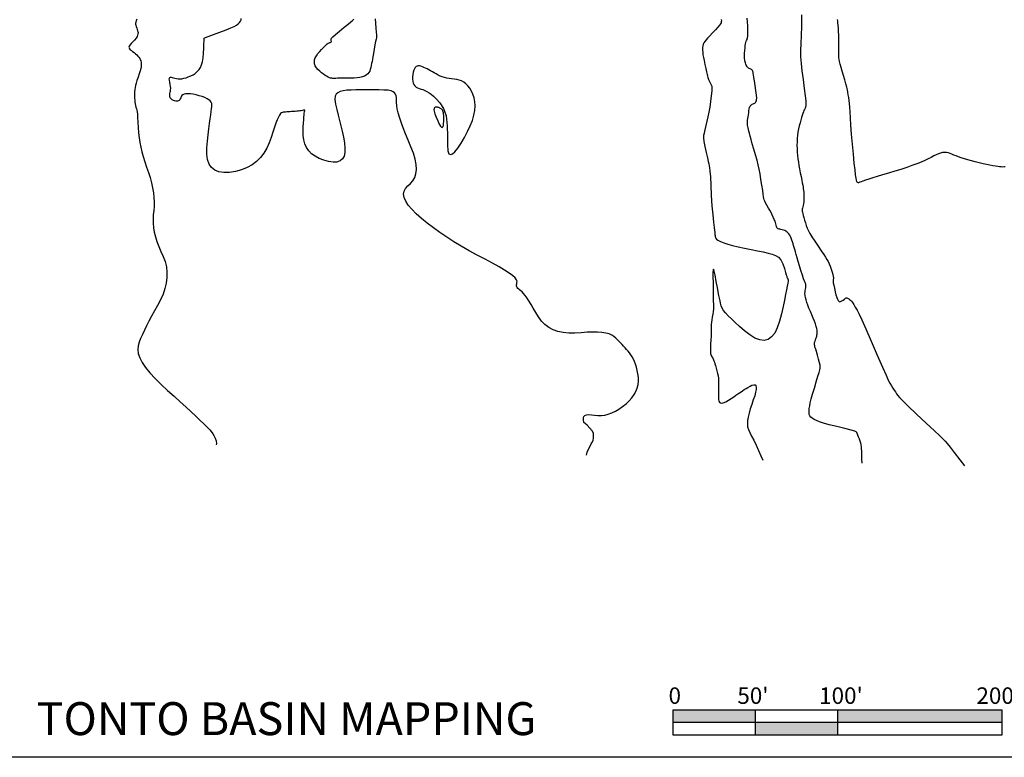
# Model space of a CAD drawing. Extents: x 354329 to 357529, y 1035158 to 1038158.
# Drawn here: x 356093 to 356691, y 1035208 to 1035656 of the extents above; entities that cross this region are included whole.
import ezdxf

# ---------------------------------------------------------------- set-up
doc = ezdxf.new("R2010")
doc.units = 0
doc.header["$LTSCALE"] = 25
doc.header["$MEASUREMENT"] = 0
for name, color, linetype in [('1', 1, 'CONTINUOUS'), ('5', 5, 'CONTINUOUS'), ('7', 7, 'CONTINUOUS'), ('INDEX', 1, 'CONTINUOUS'), ('INTER', 33, 'CONTINUOUS')]:
    doc.layers.add(name, color=color, linetype=linetype)
doc.styles.add('SIMPLEX', font='SIMPLEX', dxfattribs={"oblique": 20})

msp = doc.modelspace()

# ---------------------------------------------------------------- linework, layer by layer
at = {"layer": '1'}
for p, q in [((356489.414, 1035236.943, 2274), (356489.414, 1035221.943, 2274)), ((356689.414, 1035229.443, 2274), (356489.414, 1035229.443, 2274))]:
    msp.add_line(p, q, dxfattribs=at)
for points in [[(356489.414, 1035236.943, 2274), (356539.414, 1035236.943, 2274), (356489.414, 1035229.443, 2274), (356539.414, 1035229.443, 2274)], [(356589.414, 1035236.943, 2274), (356689.414, 1035236.943, 2274), (356589.414, 1035229.443, 2274), (356689.414, 1035229.443, 2274)], [(356539.414, 1035229.443, 2274), (356589.414, 1035229.443, 2274), (356539.414, 1035221.943, 2274), (356589.414, 1035221.943, 2274)]]:
    msp.add_solid(points, dxfattribs=at)
at = {"layer": '5'}
msp.add_line((357478.72, 1035208.373, 2274), (354478.72, 1035208.373, 2274), dxfattribs=at)
at = {"layer": '7'}
for p, q in [((356689.414, 1035236.943, 2274), (356489.414, 1035236.943, 2274)), ((356539.414, 1035236.943, 2274), (356539.414, 1035221.943, 2274)), ((356589.414, 1035236.943, 2274), (356589.414, 1035221.943, 2274)), ((356689.414, 1035221.943, 2274), (356689.414, 1035236.943, 2274)), ((356489.414, 1035221.943, 2274), (356689.414, 1035221.943, 2274))]:
    msp.add_line(p, q, dxfattribs=at)
at = {"layer": 'INDEX', "color": 1, "linetype": 'CONTINUOUS', "elevation": 2260}
msp.add_lwpolyline([(356347.666, 1035592.662), (356348.405, 1035591.373), (356348.939, 1035590.715), (356349.339, 1035590.531), (356349.339, 1035590.531), (356349.664, 1035590.689), (356349.926, 1035591.162), (356350.125, 1035591.951), (356350.125, 1035591.951), (356350.263, 1035593.032), (356350.346, 1035594.28), (356350.382, 1035595.551), (356350.382, 1035595.551), (356350.38, 1035596.72), (356350.34, 1035597.764), (356350.262, 1035598.682), (356350.262, 1035598.682), (356350.146, 1035599.475), (356349.992, 1035600.142), (356349.801, 1035600.684), (356349.801, 1035600.684), (356349.573, 1035601.106), (356349.314, 1035601.436), (356349.032, 1035601.708), (356349.032, 1035601.708), (356348.733, 1035601.95), (356348.418, 1035602.168), (356348.087, 1035602.362), (356348.087, 1035602.362), (356347.739, 1035602.532), (356347.376, 1035602.677), (356346.996, 1035602.798), (356346.996, 1035602.798), (356346.604, 1035602.893), (356346.215, 1035602.957), (356345.848, 1035602.979), (356345.848, 1035602.979), (356345.521, 1035602.955), (356345.235, 1035602.882), (356344.991, 1035602.761), (356344.991, 1035602.761), (356344.788, 1035602.585), (356344.624, 1035602.32), (356344.494, 1035601.926), (356344.494, 1035601.926), (356344.418, 1035601.339), (356344.512, 1035600.404), (356344.916, 1035598.943), (356344.916, 1035598.943), (356345.706, 1035596.89), (356346.704, 1035594.63), (356347.666, 1035592.662)], close=True, dxfattribs=at)
at = {"layer": 'INTER', "color": 33, "linetype": 'CONTINUOUS'}
for points, elevation in [([(356567.658, 1035658.937), (356567.556, 1035652.088), (356567.556, 1035652.088), (356567.346, 1035646.346), (356567.121, 1035641.525), (356566.995, 1035637.329), (356566.995, 1035637.329), (356567.066, 1035633.438), (356567.35, 1035629.441), (356567.844, 1035624.9), (356567.844, 1035624.9), (356568.519, 1035619.604), (356569.238, 1035614.24), (356569.836, 1035609.717), (356569.836, 1035609.717), (356570.188, 1035606.708), (356570.304, 1035604.925), (356570.235, 1035603.841), (356570.235, 1035603.841), (356570.029, 1035603.005), (356569.737, 1035602.271), (356569.409, 1035601.57), (356569.409, 1035601.57), (356569.086, 1035600.835), (356568.762, 1035600.015), (356568.419, 1035599.059), (356568.419, 1035599.059), (356568.042, 1035597.928), (356567.629, 1035596.614), (356567.179, 1035595.115), (356567.179, 1035595.115), (356566.699, 1035593.441), (356566.222, 1035591.634), (356565.788, 1035589.745), (356565.788, 1035589.745), (356565.431, 1035587.817), (356565.157, 1035585.859), (356564.966, 1035583.87), (356564.966, 1035583.87), (356564.857, 1035581.85), (356564.832, 1035579.8), (356564.89, 1035577.719), (356564.89, 1035577.719), (356565.026, 1035575.615), (356565.221, 1035573.526), (356565.449, 1035571.498), (356565.449, 1035571.498), (356565.695, 1035569.549), (356565.983, 1035567.577), (356566.345, 1035565.45), (356566.345, 1035565.45), (356566.797, 1035563.106), (356567.281, 1035560.744), (356567.722, 1035558.63), (356567.722, 1035558.63), (356568.062, 1035556.959), (356568.314, 1035555.637), (356568.509, 1035554.498), (356568.509, 1035554.498), (356568.67, 1035553.402), (356568.804, 1035552.323), (356568.911, 1035551.259), (356568.911, 1035551.259), (356568.99, 1035550.213), (356569.043, 1035549.198), (356569.069, 1035548.228), (356569.069, 1035548.228), (356569.066, 1035547.305), (356569.018, 1035546.386), (356568.904, 1035545.416), (356568.904, 1035545.416), (356568.716, 1035544.365), (356568.496, 1035543.314), (356568.296, 1035542.369), (356568.296, 1035542.369), (356568.159, 1035541.606), (356568.082, 1035540.98), (356568.056, 1035540.416), (356568.056, 1035540.416), (356568.074, 1035539.838), (356568.156, 1035539.166), (356568.324, 1035538.317), (356568.324, 1035538.317), (356568.598, 1035537.23), (356568.968, 1035535.92), (356569.419, 1035534.422), (356569.419, 1035534.422), (356569.937, 1035532.781), (356570.508, 1035531.096), (356571.12, 1035529.476), (356571.793, 1035527.961), (356572.676, 1035526.311), (356573.953, 1035524.218), (356573.953, 1035524.218), (356575.717, 1035521.502), (356577.708, 1035518.51), (356579.575, 1035515.722), (356579.575, 1035515.722), (356581.046, 1035513.506), (356582.157, 1035511.792), (356583.022, 1035510.401), (356583.022, 1035510.401), (356583.744, 1035509.155), (356584.381, 1035507.88), (356584.979, 1035506.402), (356584.979, 1035506.402), (356585.569, 1035504.631), (356586.111, 1035502.811), (356586.549, 1035501.266), (356586.549, 1035501.266), (356586.84, 1035500.234), (356586.993, 1035499.598), (356587.03, 1035499.15), (356587.03, 1035499.15), (356586.979, 1035498.715), (356586.888, 1035498.249), (356586.812, 1035497.743), (356586.812, 1035497.743), (356586.802, 1035497.15), (356586.896, 1035496.298), (356587.132, 1035494.978), (356587.132, 1035494.978), (356587.525, 1035493.088), (356588.015, 1035490.937), (356588.521, 1035488.939), (356588.521, 1035488.939), (356588.98, 1035487.419), (356589.399, 1035486.347), (356589.801, 1035485.601), (356589.801, 1035485.601), (356590.216, 1035485.091), (356590.702, 1035484.843), (356591.326, 1035484.909), (356591.326, 1035484.909), (356592.114, 1035485.303), (356592.94, 1035485.875), (356593.643, 1035486.433), (356593.643, 1035486.433), (356594.104, 1035486.825), (356594.389, 1035487.056), (356594.607, 1035487.169), (356594.607, 1035487.169), (356594.852, 1035487.202), (356595.141, 1035487.161), (356595.474, 1035487.047), (356595.474, 1035487.047), (356595.851, 1035486.86), (356596.273, 1035486.6), (356596.739, 1035486.267), (356596.739, 1035486.267), (356597.254, 1035485.845), (356597.839, 1035485.254), (356598.521, 1035484.398), (356598.521, 1035484.398), (356599.322, 1035483.198), (356600.246, 1035481.637), (356601.293, 1035479.716), (356601.293, 1035479.716), (356602.517, 1035477.31), (356604.183, 1035473.791), (356606.613, 1035468.406), (356606.613, 1035468.406), (356609.943, 1035460.833), (356613.586, 1035452.464), (356616.769, 1035445.125), (356616.769, 1035445.125), (356618.923, 1035440.187), (356620.27, 1035437.221), (356621.232, 1035435.349), (356621.232, 1035435.349), (356622.153, 1035433.828), (356623.06, 1035432.474), (356623.901, 1035431.241), (356623.901, 1035431.241), (356624.648, 1035430.085), (356625.359, 1035428.977), (356626.116, 1035427.891), (356626.116, 1035427.891), (356627.101, 1035426.692), (356628.91, 1035424.815), (356632.236, 1035421.588), (356632.236, 1035421.588), (356637.406, 1035416.686), (356643.271, 1035411.172), (356648.312, 1035406.46), (356648.312, 1035406.46), (356651.401, 1035403.589), (356652.974, 1035402.122), (356653.856, 1035401.251), (356654.772, 1035400.255), (356656.028, 1035398.774), (356657.828, 1035396.536), (356657.828, 1035396.536), (356660.355, 1035393.29), (356663.701, 1035388.868), (356666.595, 1035385.198)], 2256), ([(356164.092, 1035656.3), (356163.714, 1035655.342), (356163.439, 1035654.525), (356163.439, 1035654.525), (356163.302, 1035653.898), (356163.305, 1035653.342), (356163.443, 1035652.7), (356163.443, 1035652.7), (356163.698, 1035651.862), (356164.009, 1035650.929), (356164.304, 1035650.049), (356164.304, 1035650.049), (356164.525, 1035649.339), (356164.672, 1035648.779), (356164.762, 1035648.312), (356164.762, 1035648.312), (356164.797, 1035647.877), (356164.737, 1035647.377), (356164.533, 1035646.707), (356164.533, 1035646.707), (356164.138, 1035645.798), (356163.535, 1035644.719), (356162.709, 1035643.576), (356162.709, 1035643.576), (356161.688, 1035642.467), (356160.648, 1035641.454), (356159.807, 1035640.593), (356159.807, 1035640.593), (356159.331, 1035639.916), (356159.189, 1035639.367), (356159.3, 1035638.867), (356159.3, 1035638.867), (356159.596, 1035638.351), (356160.065, 1035637.804), (356160.705, 1035637.228), (356160.705, 1035637.228), (356161.502, 1035636.623), (356162.38, 1035635.99), (356163.248, 1035635.334), (356164.029, 1035634.655), (356164.709, 1035633.955), (356165.288, 1035633.233), (356165.288, 1035633.233), (356165.764, 1035632.489), (356166.139, 1035631.724), (356166.413, 1035630.938), (356166.413, 1035630.938), (356166.587, 1035630.129), (356166.672, 1035629.291), (356166.678, 1035628.417), (356166.678, 1035628.417), (356166.608, 1035627.478), (356166.414, 1035626.36), (356166.038, 1035624.926), (356166.038, 1035624.926), (356165.456, 1035623.109), (356164.772, 1035621.108), (356164.124, 1035619.192), (356164.124, 1035619.192), (356163.621, 1035617.561), (356163.257, 1035616.16), (356162.996, 1035614.868), (356162.996, 1035614.868), (356162.807, 1035613.584), (356162.685, 1035612.287), (356162.629, 1035610.978), (356162.629, 1035610.978), (356162.636, 1035609.663), (356162.692, 1035608.377), (356162.778, 1035607.161), (356162.778, 1035607.161), (356162.882, 1035606.043), (356163.02, 1035605), (356163.21, 1035603.994), (356163.21, 1035603.994), (356163.463, 1035602.995), (356163.744, 1035602.001), (356164.004, 1035601.015), (356164.004, 1035601.015), (356164.21, 1035599.986), (356164.37, 1035598.648), (356164.504, 1035596.679), (356164.504, 1035596.679), (356164.637, 1035593.887), (356164.801, 1035590.596), (356165.032, 1035587.261), (356165.032, 1035587.261), (356165.361, 1035584.229), (356165.804, 1035581.429), (356166.368, 1035578.683), (356166.368, 1035578.683), (356167.063, 1035575.844), (356167.89, 1035572.882), (356168.848, 1035569.797), (356168.848, 1035569.797), (356169.92, 1035566.602), (356171.019, 1035563.356), (356172.042, 1035560.133), (356172.042, 1035560.133), (356172.901, 1035556.992), (356173.579, 1035553.946), (356174.076, 1035550.995), (356174.076, 1035550.995), (356174.392, 1035548.138), (356174.526, 1035545.376), (356174.48, 1035542.709), (356174.48, 1035542.709), (356174.274, 1035540.128), (356174.022, 1035537.588), (356173.856, 1035535.035), (356173.856, 1035535.035), (356173.889, 1035532.424), (356174.143, 1035529.746), (356174.617, 1035527.002), (356174.617, 1035527.002), (356175.313, 1035524.191), (356176.229, 1035521.313), (356177.366, 1035518.368), (356177.366, 1035518.368), (356178.69, 1035515.358), (356180.029, 1035512.288), (356181.177, 1035509.164), (356181.177, 1035509.164), (356181.961, 1035505.993), (356182.348, 1035502.776), (356182.338, 1035499.512), (356182.338, 1035499.512), (356181.93, 1035496.202), (356181.125, 1035492.845), (356179.922, 1035489.442), (356179.922, 1035489.442), (356178.351, 1035486.003), (356176.56, 1035482.587), (356174.726, 1035479.262), (356174.726, 1035479.262), (356172.995, 1035476.085), (356171.397, 1035473.068), (356169.933, 1035470.21), (356168.602, 1035467.512), (356167.404, 1035464.974), (356166.339, 1035462.596), (356166.339, 1035462.596), (356165.432, 1035460.357), (356164.802, 1035458.16), (356164.594, 1035455.886), (356164.594, 1035455.886), (356164.927, 1035453.438), (356165.827, 1035450.795), (356167.292, 1035447.957), (356167.292, 1035447.957), (356169.323, 1035444.925), (356171.92, 1035441.698), (356175.083, 1035438.277), (356175.083, 1035438.277), (356178.764, 1035434.685), (356182.726, 1035431.039), (356186.683, 1035427.481), (356186.683, 1035427.481), (356190.399, 1035424.13), (356193.826, 1035421.008), (356196.964, 1035418.115), (356196.964, 1035418.115), (356199.813, 1035415.452), (356202.373, 1035413.019), (356204.644, 1035410.815), (356204.644, 1035410.815), (356206.625, 1035408.829), (356208.314, 1035407.008), (356209.709, 1035405.284), (356209.709, 1035405.284), (356210.807, 1035403.605), (356211.607, 1035401.959), (356212.11, 1035400.345), (356212.11, 1035400.345), (356212.315, 1035398.764), (356212.275, 1035398.088)], 2258), ([(356437.026, 1035391.711), (356437.021, 1035391.712), (356437.021, 1035391.712), (356437.505, 1035393.583), (356438.188, 1035395.403), (356439.213, 1035397.11), (356439.874, 1035398.504), (356440.329, 1035399.187), (356441.05, 1035400.573), (356441.05, 1035400.573), (356441.355, 1035402.144), (356441.355, 1035403.282), (356441.241, 1035404.988), (356441.241, 1035404.988), (356440.443, 1035406.581), (356437.368, 1035409.88), (356435.485, 1035411.635), (356435.485, 1035411.635), (356435.141, 1035413.096), (356435.132, 1035414.284), (356435.46, 1035415.199), (356435.46, 1035415.199), (356436.124, 1035415.841), (356437.123, 1035416.209), (356438.459, 1035416.304), (356438.459, 1035416.304), (356440.113, 1035416.155), (356442, 1035415.906), (356444.016, 1035415.729), (356444.016, 1035415.729), (356446.074, 1035415.77), (356448.158, 1035416.057), (356450.267, 1035416.59), (356450.267, 1035416.59), (356452.402, 1035417.369), (356454.562, 1035418.393), (356456.747, 1035419.664), (356456.747, 1035419.664), (356458.941, 1035421.17), (356461.054, 1035422.858), (356462.984, 1035424.663), (356462.984, 1035424.663), (356464.642, 1035426.531), (356466.01, 1035428.452), (356467.089, 1035430.425), (356467.089, 1035430.425), (356467.879, 1035432.451), (356468.38, 1035434.53), (356468.591, 1035436.661), (356468.591, 1035436.661), (356468.525, 1035438.834), (356468.248, 1035440.995), (356467.834, 1035443.08), (356467.834, 1035443.08), (356467.349, 1035445.036), (356466.805, 1035446.851), (356466.203, 1035448.526), (356466.203, 1035448.526), (356465.542, 1035450.06), (356464.822, 1035451.454), (356464.043, 1035452.708), (356464.043, 1035452.708), (356463.209, 1035453.829), (356462.333, 1035454.859), (356461.431, 1035455.844), (356461.431, 1035455.844), (356460.518, 1035456.827), (356459.596, 1035457.815), (356458.666, 1035458.807), (356458.666, 1035458.807), (356457.727, 1035459.805), (356456.78, 1035460.807), (356455.824, 1035461.814), (356455.824, 1035461.814), (356454.842, 1035462.817), (356453.741, 1035463.769), (356452.412, 1035464.614), (356452.412, 1035464.614), (356450.763, 1035465.305), (356448.776, 1035465.833), (356446.451, 1035466.199), (356446.451, 1035466.199), (356443.788, 1035466.401), (356440.788, 1035466.441), (356437.449, 1035466.318), (356437.449, 1035466.318), (356433.806, 1035466.061), (356430.03, 1035465.821), (356426.324, 1035465.774), (356426.324, 1035465.774), (356422.859, 1035466.07), (356419.669, 1035466.739), (356416.754, 1035467.78), (356416.754, 1035467.78), (356414.114, 1035469.193), (356411.749, 1035470.979), (356409.658, 1035473.138), (356409.658, 1035473.138), (356407.832, 1035475.633), (356406.22, 1035478.283), (356404.76, 1035480.872), (356404.76, 1035480.872), (356403.402, 1035483.217), (356402.135, 1035485.284), (356400.96, 1035487.072), (356399.876, 1035488.58), (356398.884, 1035489.81), (356397.983, 1035490.761), (356397.983, 1035490.761), (356397.175, 1035491.45), (356396.466, 1035491.966), (356395.865, 1035492.412), (356395.865, 1035492.412), (356395.378, 1035492.877), (356395.007, 1035493.379), (356394.752, 1035493.916), (356394.752, 1035493.916), (356394.612, 1035494.49), (356394.588, 1035495.1), (356394.679, 1035495.746), (356394.679, 1035495.746), (356394.846, 1035496.438), (356394.887, 1035497.224), (356394.56, 1035498.164), (356394.56, 1035498.164), (356393.664, 1035499.306), (356392.159, 1035500.661), (356390.045, 1035502.227), (356390.045, 1035502.227), (356387.322, 1035504.006), (356383.989, 1035505.996), (356380.047, 1035508.199), (356380.047, 1035508.199), (356375.542, 1035510.604), (356370.698, 1035513.161), (356365.788, 1035515.811), (356365.788, 1035515.811), (356361.037, 1035518.505), (356356.491, 1035521.232), (356352.149, 1035523.994), (356352.149, 1035523.994), (356348.013, 1035526.788), (356344.081, 1035529.616), (356340.354, 1035532.478), (356340.354, 1035532.478), (356336.853, 1035535.361), (356333.687, 1035538.206), (356330.984, 1035540.942), (356330.984, 1035540.942), (356328.853, 1035543.507), (356327.315, 1035545.891), (356326.371, 1035548.094), (356326.371, 1035548.094), (356326.02, 1035550.115), (356326.262, 1035551.955), (356327.098, 1035553.614), (356327.098, 1035553.614), (356328.47, 1035555.119), (356330.092, 1035556.612), (356331.619, 1035558.265), (356331.619, 1035558.265), (356332.766, 1035560.219), (356333.474, 1035562.503), (356333.745, 1035565.116), (356333.745, 1035565.116), (356333.578, 1035568.059), (356332.972, 1035571.331), (356331.929, 1035574.932), (356331.929, 1035574.932), (356330.485, 1035578.828), (356328.826, 1035582.84), (356327.173, 1035586.757), (356327.173, 1035586.757), (356325.712, 1035590.402), (356324.479, 1035593.738), (356323.475, 1035596.767), (356323.475, 1035596.767), (356322.7, 1035599.488), (356322.154, 1035601.9), (356321.837, 1035604.005), (356321.837, 1035604.005), (356321.726, 1035605.81), (356321.707, 1035607.354), (356321.643, 1035608.685), (356321.643, 1035608.685), (356321.42, 1035609.842), (356321.016, 1035610.832), (356320.43, 1035611.657), (356320.43, 1035611.657), (356319.626, 1035612.316), (356318.42, 1035612.808), (356316.591, 1035613.134), (356316.591, 1035613.134), (356314.02, 1035613.303), (356310.997, 1035613.362), (356307.914, 1035613.368), (356307.914, 1035613.368), (356305.071, 1035613.368), (356302.396, 1035613.371), (356299.721, 1035613.375), (356299.721, 1035613.375), (356296.939, 1035613.372), (356294.174, 1035613.315), (356291.606, 1035613.147), (356289.389, 1035612.822), (356287.551, 1035612.33), (356286.093, 1035611.672), (356286.093, 1035611.672), (356285.025, 1035610.805), (356284.401, 1035609.522), (356284.284, 1035607.57), (356284.284, 1035607.57), (356284.689, 1035604.808), (356285.441, 1035601.515), (356286.314, 1035598.077), (356286.314, 1035598.077), (356287.129, 1035594.791), (356287.891, 1035591.582), (356288.648, 1035588.284), (356288.648, 1035588.284), (356289.413, 1035584.803), (356290.057, 1035581.326), (356290.414, 1035578.111), (356290.414, 1035578.111), (356290.346, 1035575.374), (356289.826, 1035573.158), (356288.854, 1035571.462), (356288.854, 1035571.462), (356287.429, 1035570.288), (356285.553, 1035569.634), (356283.224, 1035569.501), (356283.224, 1035569.501), (356280.488, 1035569.872), (356277.575, 1035570.662), (356274.758, 1035571.772), (356274.758, 1035571.772), (356272.266, 1035573.116), (356270.144, 1035574.678), (356268.393, 1035576.458), (356268.393, 1035576.458), (356267.013, 1035578.456), (356266.004, 1035580.673), (356265.365, 1035583.107), (356265.365, 1035583.107), (356265.076, 1035585.73), (356265.035, 1035588.398), (356265.118, 1035590.939), (356265.118, 1035590.939), (356265.223, 1035593.207), (356265.329, 1035595.174), (356265.437, 1035596.84), (356265.437, 1035596.84), (356265.546, 1035598.206), (356265.657, 1035599.27), (356265.769, 1035600.034), (356265.769, 1035600.034), (356265.879, 1035600.511), (356265.972, 1035600.779), (356266.03, 1035600.928), (356266.03, 1035600.928), (356266.029, 1035601.03), (356265.922, 1035601.086), (356265.659, 1035601.078), (356265.659, 1035601.078), (356265.206, 1035600.997), (356264.594, 1035600.873), (356263.872, 1035600.74), (356263.872, 1035600.74), (356263.078, 1035600.63), (356262.204, 1035600.539), (356261.233, 1035600.46), (356261.233, 1035600.46), (356260.161, 1035600.382), (356259.04, 1035600.306), (356257.934, 1035600.231), (356257.934, 1035600.231), (356256.898, 1035600.157), (356255.943, 1035600.084), (356255.069, 1035600.012), (356255.069, 1035600.012), (356254.276, 1035599.941), (356253.565, 1035599.871), (356252.934, 1035599.802), (356252.934, 1035599.802), (356252.376, 1035599.712), (356251.848, 1035599.49), (356251.301, 1035599.002), (356251.301, 1035599.002), (356250.693, 1035598.137), (356250.014, 1035596.872), (356249.266, 1035595.208), (356249.266, 1035595.208), (356248.448, 1035593.145), (356247.561, 1035590.683), (356246.603, 1035587.821), (356246.603, 1035587.821), (356245.562, 1035584.601), (356244.366, 1035581.225), (356242.932, 1035577.936), (356242.932, 1035577.936), (356241.19, 1035574.938), (356239.125, 1035572.27), (356236.738, 1035569.933), (356234.028, 1035567.927), (356230.996, 1035566.252), (356227.641, 1035564.907), (356227.641, 1035564.907), (356224.01, 1035563.907), (356220.331, 1035563.316), (356216.882, 1035563.212), (356216.882, 1035563.212), (356213.892, 1035563.661), (356211.406, 1035564.675), (356209.425, 1035566.256), (356209.425, 1035566.256), (356207.948, 1035568.402), (356206.976, 1035571.114), (356206.509, 1035574.392), (356206.509, 1035574.392), (356206.516, 1035578.182), (356206.845, 1035582.219), (356207.313, 1035586.181), (356207.313, 1035586.181), (356207.768, 1035589.803), (356208.18, 1035593.03), (356208.549, 1035595.864), (356208.549, 1035595.864), (356208.874, 1035598.304), (356209.156, 1035600.35), (356209.395, 1035602.002), (356209.395, 1035602.002), (356209.579, 1035603.28), (356209.651, 1035604.283), (356209.544, 1035605.131), (356209.544, 1035605.131), (356209.199, 1035605.921), (356208.606, 1035606.675), (356207.764, 1035607.392), (356207.764, 1035607.392), (356206.675, 1035608.071), (356205.337, 1035608.714), (356203.75, 1035609.319), (356203.75, 1035609.319), (356201.941, 1035609.882), (356200.037, 1035610.37), (356198.19, 1035610.749), (356198.19, 1035610.749), (356196.53, 1035610.987), (356195.081, 1035611.078), (356193.844, 1035611.022), (356193.844, 1035611.022), (356192.818, 1035610.819), (356192.003, 1035610.469), (356191.4, 1035609.973), (356191.4, 1035609.973), (356190.993, 1035609.344), (356190.705, 1035608.658), (356190.444, 1035608.003), (356190.444, 1035608.003), (356190.134, 1035607.455), (356189.759, 1035607.027), (356189.32, 1035606.72), (356189.32, 1035606.72), (356188.816, 1035606.534), (356188.247, 1035606.469), (356187.613, 1035606.525), (356187.613, 1035606.525), (356186.924, 1035606.698), (356186.229, 1035606.969), (356185.586, 1035607.314), (356185.586, 1035607.314), (356185.044, 1035607.716), (356184.613, 1035608.168), (356184.292, 1035608.673), (356184.292, 1035608.673), (356184.082, 1035609.229), (356183.983, 1035609.838), (356183.994, 1035610.498), (356183.994, 1035610.498), (356184.107, 1035611.207), (356184.275, 1035611.952), (356184.442, 1035612.718), (356184.442, 1035612.718), (356184.556, 1035613.506), (356184.583, 1035614.389), (356184.491, 1035615.456), (356184.491, 1035615.456), (356184.273, 1035616.746), (356184.009, 1035618.086), (356183.805, 1035619.255), (356183.805, 1035619.255), (356183.745, 1035620.08), (356183.836, 1035620.597), (356184.066, 1035620.895), (356184.066, 1035620.895), (356184.426, 1035621.048), (356184.913, 1035621.069), (356185.528, 1035620.959), (356185.528, 1035620.959), (356186.268, 1035620.732), (356187.117, 1035620.458), (356188.058, 1035620.22), (356189.077, 1035620.088), (356190.17, 1035620.077), (356191.338, 1035620.187), (356191.338, 1035620.187), (356192.58, 1035620.417), (356193.896, 1035620.768), (356195.286, 1035621.239), (356195.286, 1035621.239), (356196.738, 1035621.833), (356198.184, 1035622.561), (356199.545, 1035623.438), (356199.545, 1035623.438), (356200.754, 1035624.475), (356201.798, 1035625.674), (356202.677, 1035627.036), (356202.677, 1035627.036), (356203.391, 1035628.586), (356203.944, 1035630.461), (356204.34, 1035632.82), (356204.34, 1035632.82), (356204.588, 1035635.709), (356204.726, 1035638.707), (356204.798, 1035641.276), (356204.798, 1035641.276), (356204.839, 1035643.01), (356204.863, 1035644.02), (356204.875, 1035644.548), (356204.875, 1035644.548), (356204.973, 1035644.84), (356205.627, 1035645.172), (356207.396, 1035645.822), (356207.396, 1035645.822), (356210.591, 1035646.972), (356214.527, 1035648.411), (356218.266, 1035649.83), (356218.266, 1035649.83), (356221.077, 1035650.988), (356223.046, 1035651.927), (356224.46, 1035652.755), (356224.46, 1035652.755), (356225.563, 1035653.564), (356226.402, 1035654.371), (356226.977, 1035655.177), (356226.977, 1035655.177), (356227.298, 1035655.981), (356227.409, 1035656.776)], 2258), ([(356308.833, 1035656.459), (356309.011, 1035653.834), (356309.237, 1035650.929), (356309.443, 1035648.41), (356309.443, 1035648.41), (356309.574, 1035646.777), (356309.622, 1035645.867), (356309.589, 1035645.352), (356309.589, 1035645.352), (356309.477, 1035644.901), (356309.277, 1035644.174), (356308.978, 1035642.828), (356308.978, 1035642.828), (356308.581, 1035640.665), (356308.141, 1035638.064), (356307.727, 1035635.55), (356307.727, 1035635.55), (356307.389, 1035633.53), (356307.111, 1035631.936), (356306.86, 1035630.582), (356306.86, 1035630.582), (356306.607, 1035629.315), (356306.347, 1035628.103), (356306.081, 1035626.946), (356306.081, 1035626.946), (356305.797, 1035625.848), (356305.441, 1035624.825), (356304.947, 1035623.896), (356304.26, 1035623.078), (356303.37, 1035622.375), (356302.276, 1035621.785), (356302.276, 1035621.785), (356300.979, 1035621.31), (356299.478, 1035620.948), (356297.774, 1035620.701), (356297.774, 1035620.701), (356295.887, 1035620.561), (356293.92, 1035620.498), (356291.998, 1035620.474), (356291.998, 1035620.474), (356290.222, 1035620.458), (356288.615, 1035620.444), (356287.174, 1035620.431), (356287.174, 1035620.431), (356285.902, 1035620.42), (356284.798, 1035620.411), (356283.86, 1035620.404), (356283.86, 1035620.404), (356283.078, 1035620.404), (356282.384, 1035620.446), (356281.701, 1035620.568), (356281.701, 1035620.568), (356280.962, 1035620.802), (356280.154, 1035621.156), (356279.278, 1035621.629), (356279.278, 1035621.629), (356278.332, 1035622.221), (356277.318, 1035622.933), (356276.235, 1035623.764), (356276.235, 1035623.764), (356275.102, 1035624.709), (356274.014, 1035625.744), (356273.084, 1035626.841), (356273.084, 1035626.841), (356272.406, 1035627.975), (356271.999, 1035629.142), (356271.863, 1035630.34), (356271.863, 1035630.34), (356271.999, 1035631.572), (356272.406, 1035632.836), (356273.084, 1035634.132), (356273.084, 1035634.132), (356274.012, 1035635.45), (356275.088, 1035636.739), (356276.186, 1035637.939), (356276.186, 1035637.939), (356277.204, 1035638.997), (356278.121, 1035639.904), (356278.936, 1035640.659), (356278.936, 1035640.659), (356279.65, 1035641.262), (356280.262, 1035641.714), (356280.773, 1035642.015), (356280.773, 1035642.015), (356281.185, 1035642.174), (356281.512, 1035642.244), (356281.769, 1035642.286), (356281.769, 1035642.286), (356281.967, 1035642.359), (356282.093, 1035642.502), (356282.126, 1035642.749), (356282.126, 1035642.749), (356282.069, 1035643.123), (356282.005, 1035643.598), (356282.036, 1035644.138), (356282.036, 1035644.138), (356282.297, 1035644.752), (356283.052, 1035645.639), (356284.595, 1035647.045), (356284.595, 1035647.045), (356287.054, 1035649.088), (356289.891, 1035651.373), (356292.406, 1035653.378), (356292.406, 1035653.378), (356294.061, 1035654.708), (356294.984, 1035655.481), (356295.472, 1035655.944), (356295.472, 1035655.944), (356295.776, 1035656.306)], 2258), ([(356518.838, 1035656.016), (356518.926, 1035655.375), (356518.904, 1035654.788), (356518.756, 1035654.192), (356518.756, 1035654.192), (356518.444, 1035653.508), (356517.846, 1035652.617), (356516.819, 1035651.386), (356516.819, 1035651.386), (356515.299, 1035649.752), (356513.543, 1035647.936), (356511.884, 1035646.227), (356511.884, 1035646.227), (356510.585, 1035644.847), (356509.624, 1035643.755), (356508.904, 1035642.846), (356508.904, 1035642.846), (356508.346, 1035642.01), (356507.932, 1035641.139), (356507.658, 1035640.122), (356507.658, 1035640.122), (356507.521, 1035638.885), (356507.502, 1035637.499), (356507.58, 1035636.07), (356507.58, 1035636.07), (356507.742, 1035634.654), (356508.005, 1035633.103), (356508.391, 1035631.214), (356508.391, 1035631.214), (356508.904, 1035628.893), (356509.457, 1035626.455), (356509.944, 1035624.319), (356509.944, 1035624.319), (356510.287, 1035622.796), (356510.521, 1035621.768), (356510.708, 1035621.006), (356510.708, 1035621.006), (356510.907, 1035620.315), (356511.158, 1035619.618), (356511.494, 1035618.87), (356511.494, 1035618.87), (356511.93, 1035618.047), (356512.399, 1035617.2), (356512.811, 1035616.403), (356512.811, 1035616.403), (356513.089, 1035615.643), (356513.195, 1035614.567), (356513.104, 1035612.733), (356513.104, 1035612.733), (356512.804, 1035609.873), (356512.358, 1035606.399), (356511.846, 1035602.891), (356511.846, 1035602.891), (356511.328, 1035599.798), (356510.792, 1035597.036), (356510.205, 1035594.387), (356510.205, 1035594.387), (356509.557, 1035591.714), (356508.924, 1035589.214), (356508.4, 1035587.164), (356508.4, 1035587.164), (356508.076, 1035585.681), (356508.022, 1035584.239), (356508.298, 1035582.15), (356508.922, 1035578.984), (356509.713, 1035575.349), (356510.448, 1035572.109), (356510.448, 1035572.109), (356510.955, 1035569.908), (356511.28, 1035568.491), (356511.521, 1035567.381), (356511.521, 1035567.381), (356511.762, 1035566.083), (356512.013, 1035564.022), (356512.268, 1035560.607), (356512.268, 1035560.607), (356512.528, 1035555.498), (356512.827, 1035549.366), (356513.208, 1035543.135), (356513.208, 1035543.135), (356513.688, 1035537.61), (356514.187, 1035533.122), (356514.599, 1035529.882), (356514.599, 1035529.882), (356514.846, 1035527.984), (356514.963, 1035527.042), (356515.01, 1035526.554), (356515.01, 1035526.554), (356515.039, 1035526.099), (356515.063, 1035525.584), (356515.086, 1035525.001), (356515.086, 1035525.001), (356515.136, 1035524.346), (356515.349, 1035523.635), (356515.886, 1035522.892), (356515.886, 1035522.892), (356516.88, 1035522.136), (356518.36, 1035521.37), (356520.326, 1035520.594), (356520.326, 1035520.594), (356522.776, 1035519.809), (356525.711, 1035519.013), (356529.131, 1035518.208), (356529.131, 1035518.208), (356532.983, 1035517.396), (356537.002, 1035516.589), (356540.871, 1035515.801), (356540.871, 1035515.801), (356544.324, 1035515.044), (356547.308, 1035514.321), (356549.823, 1035513.632), (356549.823, 1035513.632), (356551.885, 1035512.921), (356553.575, 1035511.91), (356554.988, 1035510.265), (356554.988, 1035510.265), (356556.198, 1035507.818), (356557.188, 1035505.064), (356557.918, 1035502.665), (356557.918, 1035502.665), (356558.372, 1035501.117), (356558.624, 1035500.265), (356558.774, 1035499.788), (356558.774, 1035499.788), (356558.902, 1035499.419), (356559.022, 1035499.108), (356559.129, 1035498.856), (356559.129, 1035498.856), (356559.221, 1035498.662), (356559.304, 1035498.512), (356559.382, 1035498.386), (356559.382, 1035498.386), (356559.455, 1035498.24), (356559.487, 1035497.917), (356559.431, 1035497.235), (356559.431, 1035497.235), (356559.252, 1035496.041), (356558.942, 1035494.304), (356558.5, 1035492.025), (356558.5, 1035492.025), (356557.927, 1035489.204), (356557.223, 1035485.84), (356556.388, 1035481.934), (356556.388, 1035481.934), (356555.415, 1035477.565), (356554.268, 1035473.126), (356552.906, 1035469.09), (356552.906, 1035469.09), (356551.292, 1035465.852), (356549.419, 1035463.49), (356547.288, 1035462.004), (356547.288, 1035462.004), (356544.9, 1035461.395), (356542.252, 1035461.662), (356539.347, 1035462.806), (356539.347, 1035462.806), (356536.218, 1035464.763), (356533.041, 1035467.224), (356530.024, 1035469.815), (356530.024, 1035469.815), (356527.344, 1035472.225), (356525.035, 1035474.392), (356523.097, 1035476.316), (356521.528, 1035478.012), (356520.314, 1035479.546), (356519.441, 1035481.001), (356519.441, 1035481.001), (356518.875, 1035482.449), (356518.503, 1035483.912), (356518.195, 1035485.403), (356518.195, 1035485.403), (356517.842, 1035486.96), (356517.431, 1035488.719), (356516.975, 1035490.842), (356516.975, 1035490.842), (356516.49, 1035493.392), (356516.023, 1035496.03), (356515.629, 1035498.317), (356515.629, 1035498.317), (356515.343, 1035499.932), (356515.138, 1035501.021), (356514.968, 1035501.846), (356514.968, 1035501.846), (356514.796, 1035502.618), (356514.622, 1035503.332), (356514.456, 1035503.93), (356514.456, 1035503.93), (356514.303, 1035504.35), (356514.163, 1035504.51), (356514.03, 1035504.323), (356514.03, 1035504.323), (356513.906, 1035503.718), (356513.812, 1035502.682), (356513.777, 1035501.22), (356513.777, 1035501.22), (356513.815, 1035499.347), (356513.888, 1035497.123), (356513.95, 1035494.619), (356513.95, 1035494.619), (356513.964, 1035491.937), (356513.955, 1035489.291), (356513.962, 1035486.924), (356513.962, 1035486.924), (356514.013, 1035485.022), (356514.084, 1035483.529), (356514.143, 1035482.331), (356514.143, 1035482.331), (356514.157, 1035481.298), (356514.1, 1035480.244), (356513.95, 1035478.968), (356513.95, 1035478.968), (356513.697, 1035477.345), (356513.393, 1035475.555), (356513.105, 1035473.853), (356513.105, 1035473.853), (356512.887, 1035472.417), (356512.747, 1035471.114), (356512.678, 1035469.733), (356512.678, 1035469.733), (356512.668, 1035468.099), (356512.673, 1035466.182), (356512.644, 1035463.99), (356512.644, 1035463.99), (356512.546, 1035461.579), (356512.413, 1035459.209), (356512.295, 1035457.191), (356512.295, 1035457.191), (356512.234, 1035455.75), (356512.234, 1035454.768), (356512.288, 1035454.041), (356512.288, 1035454.041), (356512.392, 1035453.399), (356512.544, 1035452.81), (356512.745, 1035452.272), (356512.745, 1035452.272), (356512.992, 1035451.779), (356513.27, 1035451.299), (356513.562, 1035450.794), (356513.562, 1035450.794), (356513.853, 1035450.232), (356514.141, 1035449.606), (356514.426, 1035448.916), (356514.426, 1035448.916), (356514.711, 1035448.147), (356515.016, 1035447.221), (356515.365, 1035446.046), (356515.365, 1035446.046), (356515.77, 1035444.577), (356516.197, 1035442.958), (356516.599, 1035441.381), (356516.599, 1035441.381), (356516.934, 1035439.944), (356517.169, 1035438.368), (356517.274, 1035436.278), (356517.274, 1035436.278), (356517.243, 1035433.465), (356517.155, 1035430.38), (356517.112, 1035427.641), (356517.112, 1035427.641), (356517.199, 1035425.72), (356517.427, 1035424.523), (356517.792, 1035423.81), (356518.305, 1035423.395), (356519.046, 1035423.285), (356520.113, 1035423.54), (356520.113, 1035423.54), (356521.553, 1035424.185), (356523.213, 1035425.099), (356524.886, 1035426.127), (356524.886, 1035426.127), (356526.406, 1035427.136), (356527.746, 1035428.074), (356528.914, 1035428.908), (356528.914, 1035428.908), (356529.932, 1035429.621), (356530.87, 1035430.254), (356531.808, 1035430.864), (356531.808, 1035430.864), (356532.817, 1035431.496), (356533.908, 1035432.159), (356535.083, 1035432.855), (356535.083, 1035432.855), (356536.32, 1035433.558), (356537.521, 1035434.143), (356538.566, 1035434.461), (356538.566, 1035434.461), (356539.355, 1035434.388), (356539.867, 1035433.898), (356540.104, 1035432.992), (356540.104, 1035432.992), (356540.064, 1035431.67), (356539.749, 1035429.931), (356539.157, 1035427.775), (356539.157, 1035427.775), (356538.316, 1035425.239), (356537.359, 1035422.496), (356536.446, 1035419.758), (356536.446, 1035419.758), (356535.71, 1035417.201), (356535.178, 1035414.86), (356534.85, 1035412.734), (356534.85, 1035412.734), (356534.735, 1035410.809), (356534.881, 1035409.007), (356535.342, 1035407.237), (356535.342, 1035407.237), (356536.152, 1035405.392), (356537.252, 1035403.312), (356538.559, 1035400.819), (356538.559, 1035400.819), (356539.99, 1035397.823), (356541.45, 1035394.566), (356542.844, 1035391.376), (356542.844, 1035391.376), (356544.016, 1035388.676)], 2258), ([(356604.316, 1035386.965), (356604.238, 1035389.172), (356604.185, 1035391.836), (356604.185, 1035391.836), (356604.123, 1035394), (356604.051, 1035395.721), (356603.969, 1035396.997), (356603.969, 1035396.997), (356603.878, 1035397.852), (356603.782, 1035398.401), (356603.687, 1035398.783), (356603.687, 1035398.783), (356603.594, 1035399.115), (356603.5, 1035399.432), (356603.399, 1035399.747), (356603.399, 1035399.747), (356603.286, 1035400.07), (356603.166, 1035400.394), (356603.044, 1035400.707), (356603.044, 1035400.707), (356602.926, 1035401.001), (356602.811, 1035401.284), (356602.697, 1035401.564), (356602.581, 1035401.852), (356602.461, 1035402.149), (356602.335, 1035402.455), (356602.335, 1035402.455), (356602.201, 1035402.768), (356602.065, 1035403.087), (356601.931, 1035403.407), (356601.931, 1035403.407), (356601.804, 1035403.722), (356601.689, 1035404.018), (356601.594, 1035404.277), (356601.594, 1035404.277), (356601.521, 1035404.486), (356601.462, 1035404.66), (356601.408, 1035404.817), (356601.408, 1035404.817), (356601.35, 1035404.972), (356601.285, 1035405.129), (356601.215, 1035405.287), (356601.215, 1035405.287), (356601.139, 1035405.447), (356601.058, 1035405.609), (356600.97, 1035405.773), (356600.97, 1035405.773), (356600.766, 1035405.962), (356599.895, 1035406.294), (356597.694, 1035406.912), (356597.694, 1035406.912), (356593.798, 1035407.895), (356589.018, 1035409.078), (356584.463, 1035410.232), (356584.463, 1035410.232), (356580.999, 1035411.183), (356578.525, 1035411.966), (356576.698, 1035412.673), (356576.698, 1035412.673), (356575.232, 1035413.378), (356574.071, 1035414.095), (356573.213, 1035414.825), (356573.213, 1035414.825), (356572.65, 1035415.579), (356572.331, 1035416.414), (356572.194, 1035417.399), (356572.194, 1035417.399), (356572.192, 1035418.591), (356572.312, 1035420.001), (356572.555, 1035421.629), (356572.555, 1035421.629), (356572.932, 1035423.511), (356573.496, 1035425.824), (356574.312, 1035428.78), (356574.312, 1035428.78), (356575.394, 1035432.445), (356576.56, 1035436.288), (356577.578, 1035439.634), (356577.578, 1035439.634), (356578.27, 1035441.975), (356578.676, 1035443.479), (356578.888, 1035444.487), (356578.888, 1035444.487), (356578.972, 1035445.332), (356578.889, 1035446.341), (356578.57, 1035447.835), (356578.57, 1035447.835), (356577.989, 1035449.993), (356577.286, 1035452.417), (356576.641, 1035454.567), (356576.641, 1035454.567), (356576.195, 1035456.037), (356575.921, 1035456.95), (356575.751, 1035457.566), (356575.751, 1035457.566), (356575.628, 1035458.1), (356575.54, 1035458.596), (356575.488, 1035459.053), (356575.488, 1035459.053), (356575.471, 1035459.471), (356575.49, 1035459.85), (356575.544, 1035460.191), (356575.544, 1035460.191), (356575.633, 1035460.498), (356575.747, 1035460.795), (356575.877, 1035461.113), (356575.877, 1035461.113), (356576.015, 1035461.475), (356576.16, 1035461.887), (356576.31, 1035462.348), (356576.31, 1035462.348), (356576.467, 1035462.859), (356576.629, 1035463.419), (356576.798, 1035464.029), (356576.798, 1035464.029), (356576.966, 1035464.695), (356577.095, 1035465.447), (356577.138, 1035466.321), (356577.138, 1035466.321), (356577.058, 1035467.348), (356576.848, 1035468.535), (356576.507, 1035469.881), (356576.036, 1035471.386), (356575.434, 1035473.05), (356574.702, 1035474.873), (356574.702, 1035474.873), (356573.854, 1035476.838), (356572.963, 1035478.862), (356572.116, 1035480.845), (356572.116, 1035480.845), (356571.386, 1035482.702), (356570.787, 1035484.416), (356570.319, 1035485.989), (356570.319, 1035485.989), (356569.983, 1035487.419), (356569.778, 1035488.707), (356569.705, 1035489.853), (356569.705, 1035489.853), (356569.753, 1035490.861), (356569.876, 1035491.75), (356570.016, 1035492.545), (356570.016, 1035492.545), (356570.124, 1035493.266), (356570.192, 1035493.916), (356570.22, 1035494.496), (356570.22, 1035494.496), (356570.205, 1035495.011), (356570.132, 1035495.486), (356569.983, 1035495.95), (356569.983, 1035495.95), (356569.739, 1035496.477), (356569.364, 1035497.314), (356568.822, 1035498.754), (356568.822, 1035498.754), (356568.096, 1035500.974), (356567.264, 1035503.7), (356566.423, 1035506.547), (356566.423, 1035506.547), (356565.656, 1035509.185), (356564.984, 1035511.517), (356564.411, 1035513.504), (356564.411, 1035513.504), (356563.934, 1035515.134), (356563.526, 1035516.501), (356563.154, 1035517.724), (356563.154, 1035517.724), (356562.79, 1035518.904), (356562.427, 1035520.06), (356562.066, 1035521.193), (356562.066, 1035521.193), (356561.703, 1035522.299), (356561.324, 1035523.354), (356560.912, 1035524.332), (356560.912, 1035524.332), (356560.451, 1035525.212), (356559.939, 1035525.988), (356559.376, 1035526.66), (356559.376, 1035526.66), (356558.761, 1035527.228), (356558.094, 1035527.693), (356557.376, 1035528.055), (356557.376, 1035528.055), (356556.614, 1035528.318), (356555.848, 1035528.512), (356555.126, 1035528.67), (356555.126, 1035528.67), (356554.487, 1035528.821), (356553.938, 1035528.969), (356553.48, 1035529.116), (356553.48, 1035529.116), (356553.109, 1035529.275), (356552.809, 1035529.519), (356552.559, 1035529.934), (356552.559, 1035529.934), (356552.342, 1035530.573), (356552.147, 1035531.353), (356551.964, 1035532.157), (356551.964, 1035532.157), (356551.772, 1035532.916), (356551.505, 1035533.744), (356551.084, 1035534.802), (356551.084, 1035534.802), (356550.452, 1035536.207), (356549.631, 1035537.892), (356548.669, 1035539.748), (356548.669, 1035539.748), (356547.623, 1035541.65), (356546.616, 1035543.421), (356545.782, 1035544.871), (356545.782, 1035544.871), (356545.22, 1035545.886), (356544.881, 1035546.658), (356544.68, 1035547.454), (356544.68, 1035547.454), (356544.531, 1035548.531), (356544.347, 1035550.116), (356544.042, 1035552.426), (356544.042, 1035552.426), (356543.562, 1035555.55), (356542.979, 1035559.072), (356542.401, 1035562.45), (356541.892, 1035565.304), (356541.358, 1035567.909), (356540.664, 1035570.703), (356540.664, 1035570.703), (356539.729, 1035573.979), (356538.683, 1035577.448), (356537.712, 1035580.678), (356537.712, 1035580.678), (356536.957, 1035583.325), (356536.399, 1035585.412), (356535.976, 1035587.05), (356535.976, 1035587.05), (356535.634, 1035588.348), (356535.355, 1035589.406), (356535.132, 1035590.321), (356535.132, 1035590.321), (356534.955, 1035591.173), (356534.825, 1035591.979), (356534.74, 1035592.738), (356534.74, 1035592.738), (356534.702, 1035593.462), (356534.722, 1035594.204), (356534.812, 1035595.03), (356534.812, 1035595.03), (356534.975, 1035595.991), (356535.176, 1035597.079), (356535.374, 1035598.271), (356535.374, 1035598.271), (356535.537, 1035599.529), (356535.68, 1035600.748), (356535.831, 1035601.809), (356535.831, 1035601.809), (356536.014, 1035602.622), (356536.24, 1035603.228), (356536.518, 1035603.699), (356536.518, 1035603.699), (356536.854, 1035604.095), (356537.25, 1035604.428), (356537.706, 1035604.698), (356537.706, 1035604.698), (356538.213, 1035604.914), (356538.733, 1035605.12), (356539.217, 1035605.37), (356539.217, 1035605.37), (356539.627, 1035605.708), (356539.954, 1035606.143), (356540.198, 1035606.675), (356540.198, 1035606.675), (356540.352, 1035607.356), (356540.377, 1035608.446), (356540.228, 1035610.258), (356540.228, 1035610.258), (356539.884, 1035612.946), (356539.436, 1035616.033), (356539.002, 1035618.885), (356539.002, 1035618.885), (356538.673, 1035621.007), (356538.445, 1035622.452), (356538.289, 1035623.414), (356538.289, 1035623.414), (356538.177, 1035624.069), (356538.082, 1035624.52), (356537.98, 1035624.857), (356537.98, 1035624.857), (356537.844, 1035625.152), (356537.635, 1035625.431), (356537.314, 1035625.702), (356537.314, 1035625.702), (356536.864, 1035625.973), (356536.351, 1035626.229), (356535.866, 1035626.451), (356535.866, 1035626.451), (356535.479, 1035626.629), (356535.179, 1035626.775), (356534.938, 1035626.909), (356534.938, 1035626.909), (356534.729, 1035627.061), (356534.526, 1035627.302), (356534.306, 1035627.712), (356534.306, 1035627.712), (356534.054, 1035628.337), (356533.793, 1035629.09), (356533.555, 1035629.848), (356533.555, 1035629.848), (356533.366, 1035630.52), (356533.224, 1035631.133), (356533.117, 1035631.74), (356533.117, 1035631.74), (356533.04, 1035632.408), (356533, 1035633.239), (356533.01, 1035634.344), (356533.01, 1035634.344), (356533.074, 1035635.782), (356533.175, 1035637.389), (356533.29, 1035638.951), (356533.29, 1035638.951), (356533.404, 1035640.291), (356533.538, 1035641.387), (356533.721, 1035642.259), (356533.97, 1035642.932), (356534.246, 1035643.47), (356534.5, 1035643.943), (356534.5, 1035643.943), (356534.693, 1035644.436), (356534.83, 1035645.089), (356534.932, 1035646.06), (356534.932, 1035646.06), (356535.01, 1035647.443), (356535.045, 1035649.101), (356535.013, 1035650.836), (356535.013, 1035650.836), (356534.897, 1035652.536), (356534.725, 1035654.438), (356534.536, 1035656.867)], 2256), ([(356691.317, 1035566.644), (356690.528, 1035566.606), (356690.528, 1035566.606), (356689.73, 1035566.589), (356688.865, 1035566.607), (356687.869, 1035566.679), (356687.869, 1035566.679), (356686.687, 1035566.819), (356685.309, 1035567.031), (356683.733, 1035567.314), (356683.733, 1035567.314), (356681.96, 1035567.668), (356679.99, 1035568.094), (356677.824, 1035568.591), (356677.824, 1035568.591), (356675.48, 1035569.154), (356673.064, 1035569.761), (356670.699, 1035570.382), (356670.699, 1035570.382), (356668.487, 1035570.994), (356666.45, 1035571.593), (356664.588, 1035572.179), (356664.588, 1035572.179), (356662.901, 1035572.751), (356661.388, 1035573.31), (356660.05, 1035573.855), (356660.05, 1035573.855), (356658.874, 1035574.378), (356657.796, 1035574.84), (356656.74, 1035575.192), (356656.74, 1035575.192), (356655.643, 1035575.393), (356654.493, 1035575.437), (356653.288, 1035575.322), (356653.288, 1035575.322), (356652.03, 1035575.048), (356650.717, 1035574.617), (356649.351, 1035574.027), (356649.351, 1035574.027), (356647.918, 1035573.286), (356646.352, 1035572.429), (356644.578, 1035571.497), (356642.528, 1035570.525), (356640.19, 1035569.521), (356637.566, 1035568.484), (356637.566, 1035568.484), (356634.653, 1035567.415), (356631.452, 1035566.313), (356627.964, 1035565.179), (356627.964, 1035565.179), (356624.228, 1035564.02), (356620.438, 1035562.876), (356616.831, 1035561.796), (356616.831, 1035561.796), (356613.603, 1035560.82), (356610.792, 1035559.957), (356608.398, 1035559.205), (356608.398, 1035559.205), (356606.422, 1035558.565), (356604.864, 1035558.037), (356603.723, 1035557.621), (356603.723, 1035557.621), (356602.977, 1035557.317), (356602.516, 1035557.125), (356602.206, 1035557.045), (356602.206, 1035557.045), (356601.937, 1035557.075), (356601.686, 1035557.217), (356601.454, 1035557.47), (356601.454, 1035557.47), (356601.236, 1035557.869), (356601.013, 1035558.588), (356600.76, 1035559.839), (356600.76, 1035559.839), (356600.455, 1035561.834), (356600.081, 1035564.802), (356599.621, 1035568.977), (356599.621, 1035568.977), (356599.076, 1035574.426), (356598.511, 1035580.561), (356598.004, 1035586.628), (356598.004, 1035586.628), (356597.617, 1035591.995), (356597.329, 1035596.518), (356597.099, 1035600.175), (356597.099, 1035600.175), (356596.892, 1035602.991), (356596.689, 1035605.186), (356596.477, 1035607.029), (356596.477, 1035607.029), (356596.248, 1035608.744), (356596, 1035610.379), (356595.738, 1035611.937), (356595.738, 1035611.937), (356595.453, 1035613.454), (356595.089, 1035615.091), (356594.579, 1035617.041), (356594.579, 1035617.041), (356593.886, 1035619.424), (356593.094, 1035622.055), (356592.316, 1035624.679), (356592.316, 1035624.679), (356591.647, 1035627.067), (356591.108, 1035629.108), (356590.701, 1035630.719), (356590.701, 1035630.719), (356590.423, 1035631.903), (356590.261, 1035633.002), (356590.198, 1035634.443), (356590.198, 1035634.443), (356590.212, 1035636.527), (356590.262, 1035639.059), (356590.302, 1035641.719), (356590.302, 1035641.719), (356590.294, 1035644.243), (356590.233, 1035646.593), (356590.122, 1035648.789), (356590.122, 1035648.789), (356589.969, 1035650.831), (356589.803, 1035652.647), (356589.66, 1035654.146), (356589.66, 1035654.146), (356589.566, 1035655.273), (356589.516, 1035656.107)], 2258)]:
    msp.add_lwpolyline(points, dxfattribs=dict(at, elevation=elevation))
at = {"layer": 'INTER', "color": 33, "linetype": 'CONTINUOUS', "elevation": 2258}
msp.add_lwpolyline([(356352.629, 1035579.975), (356352.918, 1035576.458), (356353.53, 1035574.664), (356354.443, 1035574.161), (356354.443, 1035574.161), (356355.64, 1035574.592), (356357.115, 1035575.884), (356358.87, 1035578.037), (356358.87, 1035578.037), (356360.869, 1035580.993), (356362.937, 1035584.46), (356364.865, 1035588.089), (356364.865, 1035588.089), (356366.477, 1035591.586), (356367.739, 1035594.894), (356368.651, 1035598.013), (356368.651, 1035598.013), (356369.213, 1035600.942), (356369.425, 1035603.682), (356369.286, 1035606.233), (356369.286, 1035606.233), (356368.811, 1035608.592), (356368.075, 1035610.747), (356367.163, 1035612.682), (356367.163, 1035612.682), (356366.151, 1035614.385), (356365.052, 1035615.854), (356363.867, 1035617.088), (356363.867, 1035617.088), (356362.595, 1035618.088), (356361.236, 1035618.853), (356359.791, 1035619.384), (356359.791, 1035619.384), (356358.268, 1035619.697), (356356.704, 1035619.879), (356355.147, 1035620.033), (356355.147, 1035620.033), (356353.637, 1035620.243), (356352.18, 1035620.528), (356350.777, 1035620.887), (356350.777, 1035620.887), (356349.427, 1035621.32), (356348.131, 1035621.828), (356346.889, 1035622.41), (356346.889, 1035622.41), (356345.699, 1035623.059), (356344.555, 1035623.741), (356343.449, 1035624.413), (356343.449, 1035624.413), (356342.373, 1035625.042), (356341.327, 1035625.62), (356340.311, 1035626.147), (356340.311, 1035626.147), (356339.324, 1035626.623), (356338.367, 1035627.048), (356337.439, 1035627.422), (356337.439, 1035627.422), (356336.544, 1035627.736), (356335.694, 1035627.949), (356334.907, 1035628.008), (356334.907, 1035628.008), (356334.196, 1035627.871), (356333.562, 1035627.529), (356333.008, 1035626.982), (356333.008, 1035626.982), (356332.531, 1035626.231), (356332.134, 1035625.275), (356331.814, 1035624.114), (356331.814, 1035624.114), (356331.577, 1035622.768), (356331.441, 1035621.337), (356331.43, 1035619.938), (356331.43, 1035619.938), (356331.563, 1035618.671), (356331.844, 1035617.555), (356332.273, 1035616.592), (356332.273, 1035616.592), (356332.85, 1035615.779), (356333.575, 1035615.119), (356334.447, 1035614.61), (356334.447, 1035614.61), (356335.461, 1035614.236), (356336.579, 1035613.917), (356337.759, 1035613.555), (356337.759, 1035613.555), (356338.966, 1035613.071), (356340.192, 1035612.446), (356341.438, 1035611.683), (356341.438, 1035611.683), (356342.727, 1035610.753), (356344.185, 1035609.521), (356345.96, 1035607.825), (356345.96, 1035607.825), (356348.093, 1035605.475), (356350.195, 1035602.171), (356351.768, 1035597.585), (356351.768, 1035597.585), (356352.472, 1035591.652), (356352.607, 1035585.364), (356352.629, 1035579.975)], close=True, dxfattribs=at)

# ---------------------------------------------------------------- texts
at = {"layer": '7'}
for s, p in [('0', (356486.859, 1035240.791, 2274)), ("50'", (356528.636, 1035240.791, 2274)), ("100'", (356578.283, 1035240.791, 2274)), ("200'", (356673.794, 1035240.791, 2274))]:
    msp.add_text(s, height=10, dxfattribs=at).set_placement(p)
at = {"layer": '7', "style": 'SIMPLEX'}
msp.add_text('TONTO BASIN MAPPING ', height=20, dxfattribs=at).set_placement((356103.189, 1035221.83, 2274))

doc.saveas('drawing.dxf')
